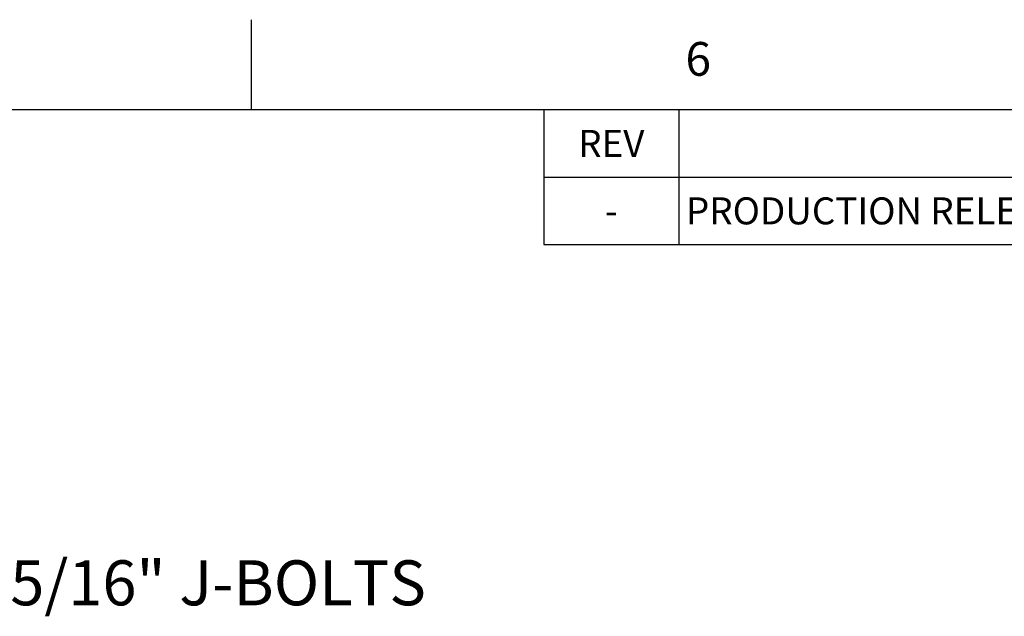
# Model space of a CAD drawing. Units: inches. Extents: x 3 to 166, y 3 to 107.
# Drawn here: x 100 to 122, y 94 to 107 of the extents above; entities that cross this region are included whole.
import ezdxf
from ezdxf.enums import TextEntityAlignment as Align

# ---------------------------------------------------------------- set-up
doc = ezdxf.new("R2010")
doc.units = ezdxf.units.IN
doc.header["$LTSCALE"] = 9.35
doc.header["$MEASUREMENT"] = 0
doc.layers.get('0').update_dxf_attribs({"linetype": 'CONTINUOUS'})
doc.layers.add('09_ALL_DETAIL_ITEMS', color=7, linetype='CONTINUOUS')
doc.styles.get("Standard").update_dxf_attribs({"font": 'arial.ttf'})
doc.styles.add('TEXTSTYLE_2', font='arial.ttf')

msp = doc.modelspace()

# ---------------------------------------------------------------- linework, layer by layer
at = {"color": 7, "linetype": 'Continuous'}
for p, q in [((105, 105), (105, 107)), ((3, 105), (165, 105)), ((111.5, 105), (165, 105)), ((111.5, 105), (111.5, 102)), ((114.5, 105), (114.5, 102)), ((111.5, 103.5), (165, 103.5)), ((111.5, 102), (165, 102))]:
    msp.add_line(p, q, dxfattribs=at)

# ---------------------------------------------------------------- texts
at = {"color": 7, "linetype": 'Continuous', "style": 'TEXTSTYLE_2'}
msp.add_text('6', height=0.75, dxfattribs=at).set_placement((114.9326, 105.7542), align=Align.CENTER)
at = {"layer": '09_ALL_DETAIL_ITEMS', "color": 7, "linetype": 'Continuous', "style": 'TEXTSTYLE_2'}
for s, p in [('REV', (113, 103.95)), ('-', (113, 102.45))]:
    msp.add_text(s, height=0.6, dxfattribs=at).set_placement(p, align=Align.CENTER)
msp.add_text('PRODUCTION RELEASE', height=0.6, dxfattribs=at).set_placement((114.66, 102.45))
at = {"layer": '09_ALL_DETAIL_ITEMS', "color": 7, "linetype": 'Continuous'}
msp.add_text(' ACCEPT 5/16" J-BOLTS', height=1, dxfattribs=at).set_placement((93.9719, 93.9818))

doc.saveas('drawing.dxf')
